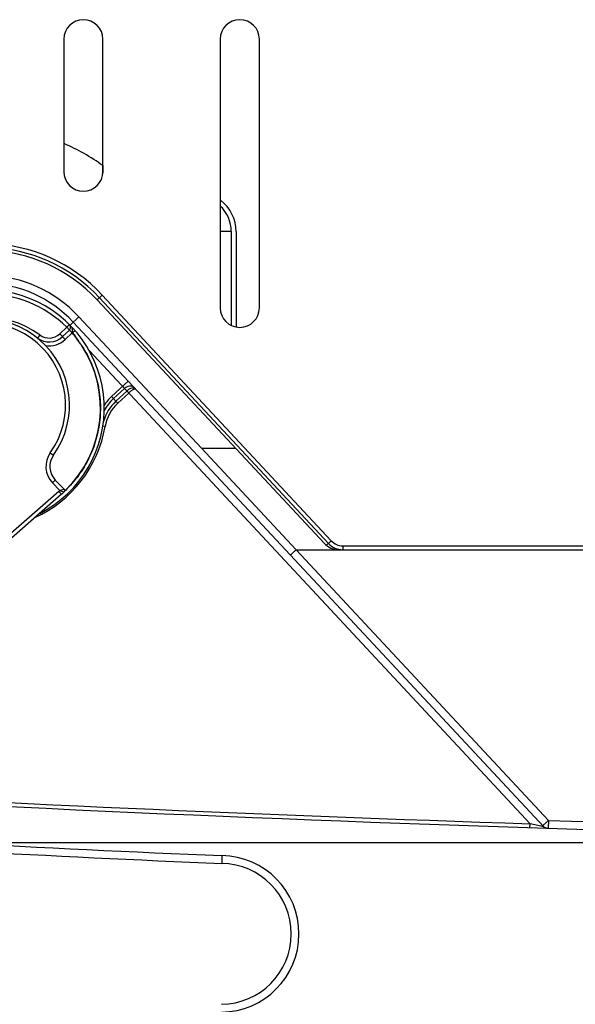
# Model space of a CAD drawing. Units: millimetres. Extents: x -141 to 420, y 0 to 501.
# Drawn here: x 93 to 107, y 107 to 132 of the extents above; entities that cross this region are included whole.
import ezdxf

# ---------------------------------------------------------------- set-up
doc = ezdxf.new("R2010")
doc.units = ezdxf.units.MM
doc.header["$LTSCALE"] = 23.1
doc.layers.get('0').update_dxf_attribs({"linetype": 'CONTINUOUS'})
doc.layers.add('09_ROUNDS', color=7, linetype='CONTINUOUS')
doc.layers.add('INTF_1', color=7, linetype='CONTINUOUS')
doc.styles.get("Standard").update_dxf_attribs({"font": 'txt', "width": 0.8})
doc.dimstyles.new('DIMSTYLE_3', dxfattribs={"dimtxt": 2.5, "dimasz": 2.5, "dimexe": 1, "dimexo": 0, "dimtad": 1, "dimdec": 0, "dimlfac": 5, "dimtxsty": 'STANDARD', "dimblk": '_FILLED', "dimblk1": '_FILLED', "dimblk2": '_FILLED', "dimcen": 0.09, "dimazin": 2, "dimtp": 0.8, "dimtm": 0.8, "dimtfac": 1, "dimtdec": 0, "dimtofl": 0, "dimtmove": 0, "dimatfit": 3, "dimldrblk": '_FILLED', "dimfxl": 1, "dimtolj": 1, "dimarcsym": 0})
doc.dimstyles.new('DIMSTYLE_5', dxfattribs={"dimtxt": 2.5, "dimasz": 2.5, "dimexe": 1, "dimexo": 0, "dimtad": 1, "dimdec": 0, "dimlfac": 5, "dimtxsty": 'STANDARD', "dimblk": '_FILLED', "dimblk1": '_FILLED', "dimblk2": '_FILLED', "dimcen": 0.09, "dimazin": 2, "dimtp": 0.3, "dimtm": 0.3, "dimtfac": 1, "dimtdec": 0, "dimtofl": 0, "dimtmove": 0, "dimatfit": 3, "dimldrblk": '_FILLED', "dimfxl": 1, "dimtolj": 1, "dimarcsym": 0})
doc.dimstyles.new('DIMSTYLE_6', dxfattribs={"dimtxt": 2.5, "dimasz": 2.5, "dimexe": 1, "dimexo": 0, "dimtad": 1, "dimdec": 0, "dimlfac": 5, "dimtxsty": 'STANDARD', "dimblk": '_FILLED', "dimblk1": '_FILLED', "dimblk2": '_FILLED', "dimcen": 0.09, "dimazin": 2, "dimtp": 0.2, "dimtm": 0.2, "dimtfac": 1, "dimtdec": 0, "dimtofl": 0, "dimtmove": 0, "dimatfit": 3, "dimldrblk": '_FILLED', "dimfxl": 1, "dimtolj": 1, "dimarcsym": 0})

# ---------------------------------------------------------------- blocks, each defined once
blk = doc.blocks.new('_FILLED')
at = {"color": 0, "linetype": 'BYBLOCK'}
blk.add_solid([(0, 0), (-1, 0.166), (-1, -0.166)], dxfattribs=at)
blk = doc.blocks.new('*D5')
at = {"color": 2, "linetype": 'CONTINUOUS'}
for p, q in [((56.607, 120.407), (56.607, 126.407)), ((56.607, 126.407), (56.607, 115.684)), ((71.704, 120.407), (55.607, 120.407)), ((56.607, 104.961), (56.607, 115.684)), ((130.704, 110.961), (55.607, 110.961)), ((56.607, 110.961), (56.607, 104.961))]:
    blk.add_line(p, q, dxfattribs=at)
at = {"color": 2, "linetype": 'CONTINUOUS', "xscale": 2.5, "yscale": 2.5, "zscale": 2.5}
for p, rotation in [((56.607, 120.407), 270), ((56.607, 110.961), 90)]:
    blk.add_blockref('_FILLED', p, dxfattribs=dict(at, rotation=rotation))
blk = doc.blocks.new('*D6')
at = {"color": 2, "linetype": 'CONTINUOUS'}
for p, q in [((64.938, 110.961), (64.938, 116.961)), ((64.938, 116.961), (64.938, 108.589)), ((130.704, 110.961), (63.938, 110.961)), ((64.938, 99.178), (64.938, 108.589)), ((78.474, 106.217), (63.938, 106.217)), ((64.938, 106.217), (64.938, 99.178))]:
    blk.add_line(p, q, dxfattribs=at)
at = {"color": 2, "linetype": 'CONTINUOUS', "xscale": 2.5, "yscale": 2.5, "zscale": 2.5}
for p, rotation in [((64.938, 110.961), 270), ((64.938, 106.217), 90)]:
    blk.add_blockref('_FILLED', p, dxfattribs=dict(at, rotation=rotation))
blk = doc.blocks.new('*D7')
at = {"color": 2, "linetype": 'CONTINUOUS'}
for p, q in [((130.704, 110.961), (55.607, 110.961)), ((56.607, 110.961), (56.607, 99.419)), ((56.607, 87.878), (56.607, 99.419)), ((73.161, 87.878), (55.607, 87.878))]:
    blk.add_line(p, q, dxfattribs=at)
at = {"color": 2, "linetype": 'CONTINUOUS', "xscale": 2.5, "yscale": 2.5, "zscale": 2.5}
for p, rotation in [((56.607, 110.961), 90), ((56.607, 87.878), 270)]:
    blk.add_blockref('_FILLED', p, dxfattribs=dict(at, rotation=rotation))
blk = doc.blocks.new('*D8')
at = {"color": 2, "linetype": 'CONTINUOUS'}
for p, q in [((71.704, 117.253), (71.704, 83.997)), ((189.708, 116.852), (189.708, 83.997)), ((71.704, 84.997), (130.706, 84.997)), ((189.708, 84.997), (130.706, 84.997))]:
    blk.add_line(p, q, dxfattribs=at)
at = {"color": 2, "linetype": 'CONTINUOUS', "xscale": 2.5, "yscale": 2.5, "zscale": 2.5, "rotation": 180}
blk.add_blockref('_FILLED', (71.704, 84.997), dxfattribs=at)
at = {"color": 2, "linetype": 'CONTINUOUS', "xscale": 2.5, "yscale": 2.5, "zscale": 2.5}
blk.add_blockref('_FILLED', (189.708, 84.997), dxfattribs=at)

msp = doc.modelspace()

# ---------------------------------------------------------------- linework, layer by layer
at = {"layer": '09_ROUNDS', "color": 7, "linetype": 'CONTINUOUS'}
msp.add_line((98.2517, 110.6352), (98.2462, 110.4352), dxfattribs=at)
for centre, radius, start, end in [((120.8655, 647.3746), 537.2156, 266.113721, 267.587455), ((98.2227, 108.6354), 2, 270.60731, 89.16678)]:
    msp.add_arc(centre, radius, start, end, dxfattribs=at)
at = {"layer": '09_ROUNDS', "color": 9, "linetype": 'CONTINUOUS'}
for centre, radius, start, end in [((120.8655, 647.3746), 537.4156, 266.190595, 267.587756), ((98.2227, 108.6354), 1.8, 270.57461, 89.25221)]:
    msp.add_arc(centre, radius, start, end, dxfattribs=at)
at = {"layer": 'INTF_1', "color": 7, "linetype": 'CONTINUOUS'}
for p, q in [((94.2089, 131.5025), (94.2089, 128.1165)), ((95.2089, 128.1165), (95.2089, 131.5025)), ((98.2089, 131.5025), (98.2089, 124.6385)), ((99.2089, 124.6385), (99.2089, 131.5025)), ((95.2043, 128.0504), (95.2043, 128.2751)), ((95.208, 128.2728), (95.208, 128.0873)), ((98.49, 126.5867), (98.49, 124.1891)), ((98.6155, 126.5843), (98.6155, 124.1474)), ((100.872, 118.6116), (95.0614, 124.8428)), ((95.1188, 124.8958), (100.9756, 118.6151)), ((94.5962, 124.4085), (97.7263, 121.0525)), ((106.4816, 111.3707), (94.4504, 124.2726)), ((94.1753, 123.9011), (94.1066, 123.9738)), ((94.1674, 123.9094), (94.1385, 123.94)), ((94.1748, 123.9016), (94.1674, 123.9094)), ((94.1753, 123.9011), (94.1748, 123.9016)), ((94.1753, 123.9011), (94.3512, 124.068)), ((97.7263, 121.0525), (98.5958, 121.0526)), ((94.2229, 119.9934), (93.9901, 120.2363)), ((94.1493, 119.8714), (84.6342, 111.5547)), ((94.2482, 119.9714), (94.2453, 119.9688)), ((94.2482, 119.9714), (94.2454, 119.9687)), ((100.1511, 118.4526), (181.7462, 118.4526)), ((101.3414, 118.4561), (157.1156, 118.4628))]:
    msp.add_line(p, q, dxfattribs=at)
at = {"layer": 'INTF_1', "color": 9, "linetype": 'CONTINUOUS'}
for p, q in [((98.49, 126.5867), (98.2089, 126.5867)), ((95.0616, 124.8425), (95.1919, 124.964)), ((95.1919, 124.964), (101.0488, 118.6833)), ((94.3683, 124.196), (94.5962, 124.4085)), ((94.1066, 123.9738), (94.2823, 124.1405)), ((94.2823, 124.1405), (94.3528, 124.2115)), ((94.2823, 124.1405), (94.3512, 124.068)), ((93.5944, 123.9435), (93.5349, 123.8632)), ((94.4203, 123.9958), (94.2429, 123.8275)), ((94.4203, 123.9958), (94.4293, 124.0037)), ((94.431, 124.0052), (94.4944, 124.0608)), ((106.1321, 111.4523), (94.8622, 123.5378)), ((95.4286, 122.3686), (95.8551, 122.7663)), ((95.757, 122.5782), (95.4769, 122.3169)), ((95.5871, 122.1987), (95.4286, 122.3686)), ((95.5388, 122.2504), (95.819, 122.5117)), ((95.5871, 122.1987), (95.8672, 122.46)), ((95.266, 121.6051), (95.2072, 121.6152)), ((93.8628, 120.9311), (93.9442, 120.8729)), ((100.1511, 118.4526), (97.7266, 121.0525)), ((93.9179, 120.1671), (93.9901, 120.2363)), ((94.1082, 119.9685), (93.9179, 120.1671)), ((94.0835, 119.9467), (84.5684, 111.63)), ((94.1493, 119.8714), (94.0835, 119.9467)), ((101.0488, 118.6833), (100.922, 118.5651)), ((101.3413, 118.5561), (157.218, 118.5628)), ((101.3413, 118.5561), (101.3414, 118.4526)), ((106.5995, 111.5341), (100.1486, 118.4518)), ((106.5995, 111.5341), (106.5933, 111.3376)), ((106.1289, 111.3523), (106.1321, 111.4523)), ((106.4816, 111.3707), (106.1321, 111.4523))]:
    msp.add_line(p, q, dxfattribs=at)
at = {"layer": 'INTF_1', "color": 7, "linetype": 'CONTINUOUS'}
for centre, radius, start, end in [((94.7089, 131.5025), 0.5, 0, 180), ((98.7089, 131.5025), 0.5, 0, 180), ((92.1815, 124.074), 5.176, 54.20484, 66.86934), ((94.7089, 128.1165), 0.5, 180, 360), ((97.6155, 126.5843), 1, 0, 53.23928), ((97.59, 126.5867), 0.9, 360, 46.55191), ((92.1641, 122.1405), 4.04, 43, 133), ((92.1641, 122.141), 3.9615, 43, 133), ((92.1641, 122.141), 3.3252, 42.9939, 132.83088), ((92.165, 122.1413), 3.125, 43, 133), ((92.2278, 122.0727), 3.015, 296.91101, 134.22778), ((98.7089, 124.6385), 0.5, 180, 360), ((92.1541, 122.1518), 2.2, 324.45884, 133.74663), ((94.2823, 124.1405), 0.1, 313.50028, 45.18399), ((93.8324, 124.265), 0.5, 233.48103, 313.29691), ((94.351, 120.5823), 0.5, 144.45884, 223.78691), ((92.1651, 122.1414), 3.015, 311.15541, 312.99997), ((94.1941, 119.9657), 0.04, 312.95051, 43.78691), ((92.2303, 122.0723), 2.913, 313.42158, 313.76895), ((101.2377, 118.9526), 0.5, 223, 270), ((101.3413, 118.9561), 0.5, 223, 270.0068), ((130.7041, 882.2507), 771.29, 266.6381495, 273.8091917), ((106.5995, 111.5376), 0.2, 223, 268.20862), ((106.5548, 111.4389), 0.1, 223, 268.20553)]:
    msp.add_arc(centre, radius, start, end, dxfattribs=at)
at = {"layer": 'INTF_1', "color": 9, "linetype": 'CONTINUOUS'}
for centre, radius, start, end in [((92.1641, 122.1405), 4.14, 43, 133), ((92.2278, 122.0727), 2.915, 45.18399, 134.22778), ((92.2168, 122.0831), 2.315, 53.48103, 134.20786), ((92.1541, 122.1518), 2.1, 324.45884, 133.72895), ((93.8324, 124.265), 0.4, 233.48103, 313.27275), ((93.8313, 124.2641), 0.6, 261.30943, 313.31449), ((92.2267, 122.072), 2.9177, 34.26303, 41.25112), ((92.2288, 122.0737), 2.915, 313.77562, 33.42627), ((92.2285, 122.0734), 2.9154, 33.42635, 34.25977), ((96.3087, 121.4249), 1.2904, 133, 145.84793), ((96.3087, 121.4249), 1.2197, 133, 151.08617), ((96.3087, 121.4249), 1.1288, 133, 164.28859), ((96.3087, 121.4249), 1.0581, 133, 170.19675), ((92.1641, 122.141), 3.1479, 294.49335, 350.19675), ((94.351, 120.5823), 0.6, 144.45884, 223.78691), ((92.1651, 122.1414), 2.915, 311.15541, 311.80474), ((92.2289, 122.0736), 2.9149, 313.43092, 313.77557), ((101.3413, 118.9561), 0.4, 223, 270.0068), ((130.7041, 882.2472), 771.09, 268.2086185, 273.8091917), ((130.7041, 882.2507), 771.19, 266.6457178, 268.1741082)]:
    msp.add_arc(centre, radius, start, end, dxfattribs=at)
at = {"layer": 'INTF_1', "color": 7, "linetype": 'CONTINUOUS'}
for points, knots in [([(94.4313, 124.0611), (94.4314, 124.0792), (94.4297, 124.1037), (94.4213, 124.1264), (94.4187, 124.1318)], [0, 0, 0, 0, 0.7494808, 1, 1, 1, 1]), ([(94.4304, 124.0058), (94.4303, 124.0127), (94.4303, 124.0266), (94.431, 124.045), (94.4312, 124.0565), (94.4313, 124.0611)], [0, 0, 0, 0, 0.3749924, 0.7499969, 1, 1, 1, 1]), ([(94.6381, 123.7146), (94.6215, 123.7395), (94.5882, 123.7889), (94.5386, 123.8634), (94.4869, 123.9364), (94.4498, 123.9832), (94.4304, 124.0058)], [0, 0, 0, 0, 0.2500026, 0.5000079, 0.7500076, 1, 1, 1, 1]), ([(94.6381, 123.7146), (94.7339, 123.5739), (94.9012, 123.275), (95.0698, 122.7902), (95.1513, 122.2833), (95.143, 121.7701), (95.0453, 121.2661), (94.8612, 120.7869), (94.5963, 120.3473), (94.371, 120.0893), (94.2482, 119.9714)], [0, 0, 0, 0, 0.1250061, 0.250011, 0.3750142, 0.5000152, 0.625014, 0.7500107, 0.8750058, 1, 1, 1, 1]), ([(100.1486, 118.4518), (100.1392, 118.443), (100.1207, 118.4258), (100.0938, 118.4008), (100.0691, 118.3779), (100.0502, 118.3605), (100.0368, 118.3482), (100.0284, 118.3405), (100.021, 118.3338), (100.0149, 118.3282), (100.0106, 118.3243), (100.0078, 118.3219), (100.0063, 118.3205), (100.005, 118.3194), (100.0041, 118.3185), (100.0036, 118.3183), (100.0033, 118.3179), (100.0032, 118.318)], [0, 0, 0, 0, 0.1957046, 0.3835457, 0.5564132, 0.7077644, 0.7735434, 0.8318713, 0.8821953, 0.9240382, 0.9570038, 0.9700568, 0.9807806, 0.9891501, 0.9951466, 0.9987589, 1, 1, 1, 1])]:
    msp.add_open_spline(points, degree=3, knots=knots, dxfattribs=at)
at = {"layer": 'INTF_1', "color": 9, "linetype": 'CONTINUOUS'}
for points, knots in [([(94.1753, 123.901), (94.1754, 123.9008), (94.176, 123.9001), (94.177, 123.8987), (94.1787, 123.8967), (94.1822, 123.8928), (94.1878, 123.8866), (94.1961, 123.8775), (94.2062, 123.8666), (94.222, 123.8497), (94.2344, 123.8366), (94.2429, 123.8275)], [0, 0, 0, 0, 0.0083314, 0.0256863, 0.0519539, 0.0869042, 0.1815108, 0.3060642, 0.4560132, 0.6258767, 1, 1, 1, 1]), ([(94.3514, 124.0679), (94.3522, 124.0674), (94.3546, 124.0653), (94.3594, 124.0612), (94.3663, 124.0547), (94.3751, 124.0461), (94.3854, 124.0356), (94.4009, 124.0189), (94.4126, 124.0053), (94.4203, 123.9958)], [0, 0, 0, 0, 0.0298973, 0.0939866, 0.1900163, 0.3146302, 0.463503, 0.6314126, 1, 1, 1, 1]), ([(95.757, 122.5782), (95.7759, 122.5957), (95.817, 122.6249), (95.8755, 122.6447), (95.9208, 122.6468), (95.9515, 122.6417), (95.9785, 122.63), (95.9934, 122.6179), (95.9997, 122.6111)], [0, 0, 0, 0, 0.2870489, 0.5535683, 0.675502, 0.7893311, 0.896544, 1, 1, 1, 1]), ([(96.0418, 122.5661), (96.0368, 122.5715), (96.0243, 122.5808), (96.0011, 122.5883), (95.9741, 122.5896), (95.9324, 122.583), (95.8775, 122.5591), (95.838, 122.5294), (95.819, 122.5117)], [0, 0, 0, 0, 0.0881657, 0.1831274, 0.2896497, 0.4098577, 0.6882986, 1, 1, 1, 1]), ([(95.8672, 122.46), (95.8768, 122.4689), (95.8961, 122.4861), (95.925, 122.5099), (95.9526, 122.5306), (95.9779, 122.5474), (96, 122.5597), (96.0161, 122.5666), (96.027, 122.5691), (96.0344, 122.5698), (96.0397, 122.5682), (96.0418, 122.5661)], [0, 0, 0, 0, 0.1873793, 0.3674508, 0.5333755, 0.6791955, 0.8001795, 0.893214, 0.928995, 0.9579748, 1, 1, 1, 1]), ([(94.2229, 119.9934), (94.2354, 119.9952), (94.1463, 119.9775), (94.1342, 119.9739), (94.1082, 119.9685)], [0, 0, 0, 0, 0.3214618, 1, 1, 1, 1]), ([(94.1082, 119.9685), (94.1338, 119.9613), (94.1456, 119.9565), (94.2337, 119.9337), (94.2213, 119.9364)], [0, 0, 0, 0, 0.6780238, 1, 1, 1, 1]), ([(106.4532, 111.4012), (106.4533, 111.4011), (106.4537, 111.4014), (106.4542, 111.4017), (106.4552, 111.4024), (106.4565, 111.4035), (106.4581, 111.4048), (106.4609, 111.4072), (106.4653, 111.411), (106.4715, 111.4165), (106.4789, 111.4231), (106.4874, 111.4308), (106.5009, 111.443), (106.5198, 111.4603), (106.5447, 111.4832), (106.5716, 111.5081), (106.5901, 111.5253), (106.5995, 111.5341)], [0, 0, 0, 0, 0.001355, 0.0050071, 0.0110263, 0.0194108, 0.030145, 0.0432052, 0.0761782, 0.1180216, 0.1683408, 0.2266597, 0.2924257, 0.4437414, 0.6165633, 0.8043517, 1, 1, 1, 1])]:
    msp.add_open_spline(points, degree=3, knots=knots, dxfattribs=at)
at = {"layer": 'INTF_1', "color": 7, "linetype": 'CONTINUOUS'}
msp.add_open_spline([(100.1511, 118.4526), (100.1502, 118.4526), (100.1493, 118.4524), (100.1486, 118.4518)], degree=3, dxfattribs=at)

# ---------------------------------------------------------------- dimensions: what is measured, and where the dimension line sits
at = {"color": 2, "linetype": 'CONTINUOUS'}
for base, p1, p2, angle, dimstyle, picture, middle in [((56.6072, 120.4071), (130.7041, 110.9607), (71.704, 120.4071), 90, 'DIMSTYLE_5', '*D5', (56.6072, 113.6839)), ((64.9378, 106.2174), (130.7041, 110.9607), (78.4737, 106.2174), 270, 'DIMSTYLE_6', '*D6', (64.9378, 99.1784)), ((56.6072, 110.9607), (73.1605, 87.8776), (130.7041, 110.9607), 90, 'DIMSTYLE_5', '*D7', (56.6072, 96.4192))]:
    dim = msp.add_linear_dim(base=base, p1=p1, p2=p2, angle=angle, dimstyle=dimstyle, dxfattribs=at)
    dim.commit()
    dim.dimension.update_dxf_attribs({"geometry": picture, "text_midpoint": middle, "dimtype": 160})
dim = msp.add_linear_dim(base=(189.7079, 84.9973), p1=(71.7041, 117.2532), p2=(189.7079, 116.8521), dimstyle='DIMSTYLE_3', dxfattribs=at)
dim.commit()
dim.dimension.update_dxf_attribs({"geometry": '*D8', "text_midpoint": (127.706, 84.9973), "dimtype": 160})

doc.saveas('drawing.dxf')
